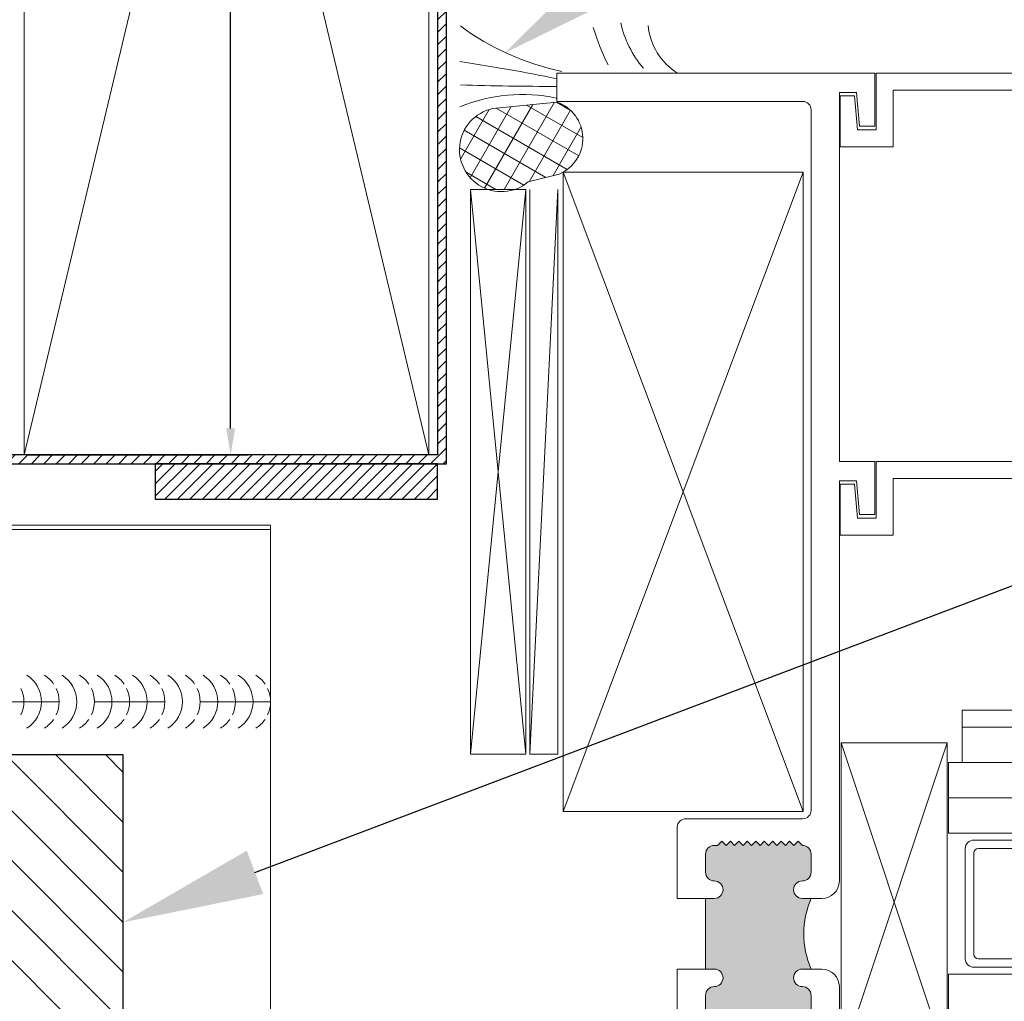
# Model space of a CAD drawing. Units: inches. Extents: x -41.9 to 40.6, y -18 to 17.6.
# Drawn here: x 2.5 to 6, y 3.3 to 6.8 of the extents above; entities that cross this region are included whole.
import ezdxf
from ezdxf import colors
from ezdxf.entities.mleader import LeaderData, LeaderLine
from ezdxf.math import Vec2, Vec3

# ---------------------------------------------------------------- set-up
doc = ezdxf.new("R2010")
doc.units = ezdxf.units.IN
doc.header["$MEASUREMENT"] = 0
doc.linetypes.add('HIDDEN', pattern=[0.375, 0.25, -0.125])
doc.layers.get('0').update_dxf_attribs({"linetype": 'CONTINUOUS'})
doc.layers.get('DEFPOINTS').update_dxf_attribs({"linetype": 'CONTINUOUS'})
for name, color, linetype, lineweight in [('_BYOTHERS', 9, 'CONTINUOUS', 5), ('_DIM', 6, 'CONTINUOUS', 5), ('_HATCH', 6, 'CONTINUOUS', 0), ('_PANEL', 4, 'CONTINUOUS', 13), ('_SEALANT', 3, 'CONTINUOUS', 5), ('NBC', 116, 'CONTINUOUS', 13), ('WINDOW~NBC', 116, 'CONTINUOUS', 13)]:
    doc.layers.add(name, color=color, linetype=linetype, lineweight=lineweight)
doc.layers.add('_TXT', color=7, linetype='CONTINUOUS')
doc.styles.add('Metl-Span', font='romans.shx', dxfattribs={"height": 0.0625})
doc.styles.add('Metl-Span BOLD', font='kalingab.ttf', dxfattribs={"height": 0.0625})
doc.styles.add('NCI_Detail', font='simplex.shx', dxfattribs={"width": 0.85, "height": 0.1})
doc.styles.add('ROMANS', font='ROMANS.SHX')
doc.styles.get("Standard").update_dxf_attribs({"font": 'simplex.shx'})
doc.dimstyles.get("Standard").update_dxf_attribs({"dimtxt": 0.1, "dimasz": 0.09375, "dimexe": 0.0625, "dimexo": 0.0625, "dimgap": 0.0625, "dimtad": 1, "dimdec": 4, "dimzin": 3, "dimdsep": 46, "dimlunit": 4, "dimtxsty": 'NCI_Detail', "dimcen": 0.09, "dimadec": 3, "dimazin": 0, "dimtfac": 0.66667, "dimtdec": 4, "dimtix": 1, "dimtmove": 1, "dimatfit": 3, "dimfxl": 1, "dimtolj": 1, "dimtzin": 0, "dimlwd": 25, "dimlwe": 25, "dimarcsym": 0})

# ---------------------------------------------------------------- blocks, each defined once
blk = doc.blocks.new('WINDOW HEAD 2')
at = {"layer": 'WINDOW~NBC'}
h = blk.add_hatch(color=256, dxfattribs=at)
edge = h.paths.add_edge_path()
edge.add_line((14.81654938100922, 12.79090705828185), (14.81654938100922, 12.82190905828185))
edge.add_ellipse((14.78555038100922, 12.82190905828185), major_axis=(0.0219196031100033, 0.0219196031100033), ratio=0.9999999999999484, start_angle=314.9999999999985, end_angle=404.9999999999883)
edge.add_line((14.78555038100922, 12.85290805828185), (14.78554838100923, 12.85290805828185))
edge.add_ellipse((14.78554838100923, 12.82190905828184), major_axis=(-0.02191960311000685, 0.02191960311000685), ratio=0.9999999999997387, start_angle=-45.00000000000749, end_angle=45.00000000000092)
edge.add_line((14.75454938100922, 12.82190905828185), (14.75454938100922, 12.82190705828184))
edge.add_ellipse((14.72355038100923, 12.82190705828184), major_axis=(-0.02191960310999885, 0.02191960310999885), ratio=0.9999999999998952, start_angle=134.999999999997, end_angle=225.000000000003, ccw=False)
edge.add_line((14.72355038100923, 12.79090805828185), (14.65954838100922, 12.79090805828185))
edge.add_ellipse((14.65954838100922, 12.82190705828185), major_axis=(0.02191960311000418, 0.02191960311000418), ratio=0.9999999999998672, start_angle=135.0000000000093, end_angle=225.0000000000169, ccw=False)
edge.add_line((14.62854938100921, 12.82190705828184), (14.61354938100923, 12.83690705828185))
edge.add_line((14.61354938100923, 12.83690705828185), (14.62854938100921, 12.85190705828185))
edge.add_line((14.62854938100921, 12.85190705828185), (14.61354938100923, 12.86690705828185))
edge.add_line((14.61354938100923, 12.86690705828185), (14.62854938100923, 12.88190705828185))
edge.add_line((14.62854938100923, 12.88190705828185), (14.61354938100923, 12.89690705828185))
edge.add_line((14.61354938100923, 12.89690705828185), (14.62854938100921, 12.91190705828185))
edge.add_line((14.62854938100921, 12.91190705828185), (14.61354938100923, 12.92690705828184))
edge.add_line((14.61354938100923, 12.92690705828184), (14.62854938100921, 12.94190705828184))
edge.add_line((14.62854938100921, 12.94190705828184), (14.61354938100923, 12.95690705828184))
edge.add_line((14.61354938100923, 12.95690705828184), (14.62854938100921, 12.97190705828184))
edge.add_line((14.62854938100921, 12.97190705828184), (14.61354938100923, 12.98690705828184))
edge.add_line((14.61354938100923, 12.98690705828184), (14.62854938100921, 13.00190705828184))
edge.add_line((14.62854938100921, 13.00190705828184), (14.61354938100923, 13.01690705828184))
edge.add_line((14.61354938100923, 13.01690705828184), (14.62854938100921, 13.03190705828184))
edge.add_line((14.62854938100921, 13.03190705828184), (14.61354938100923, 13.04690705828184))
edge.add_line((14.61354938100923, 13.04690705828184), (14.62854938100921, 13.06190705828184))
edge.add_line((14.62854938100921, 13.06190705828184), (14.61354938100923, 13.07690705828184))
edge.add_line((14.61354938100923, 13.07690705828184), (14.62854938100921, 13.09190705828184))
edge.add_line((14.62854938100921, 13.09190705828184), (14.61354938100923, 13.10690705828183))
edge.add_line((14.61354938100923, 13.10690705828183), (14.62854938100921, 13.12190705828183))
edge.add_line((14.62854938100921, 13.12190705828183), (14.62854938100921, 13.13390905828184))
edge.add_ellipse((14.65954838100922, 13.13390905828184), major_axis=(-0.02191960311000862, 0.02191960311000862), ratio=0.9999999999999206, start_angle=-45.000000000002274, end_angle=44.99999999999238, ccw=False)
edge.add_line((14.65954838100922, 13.16490805828185), (14.72355038100923, 13.16490805828185))
edge.add_ellipse((14.72355038100923, 13.13390905828185), major_axis=(0.02191960310999796, 0.02191960310999796), ratio=0.9999999999999192, start_angle=314.99999999999443, end_angle=405.00000000000233, ccw=False)
edge.add_line((14.75454938100922, 13.13390905828185), (14.75454938100922, 13.13390705828184))
edge.add_ellipse((14.78554838100922, 13.13390705828185), major_axis=(0.02191960311000419, 0.02191960311000418), ratio=0.9999999999998673, start_angle=135.0000000000093, end_angle=225.0000000000169)
edge.add_line((14.78554838100923, 13.10290805828185), (14.78555038100922, 13.10290805828185))
edge.add_ellipse((14.78555038100922, 13.13390705828184), major_axis=(-0.02191960310999974, 0.02191960310999974), ratio=0.9999999999998714, start_angle=134.9999999999963, end_angle=225.0000000000004)
edge.add_line((14.81654938100922, 13.13390705828184), (14.81654938100922, 13.16490805828185))
edge.add_line((14.81654938100922, 13.16490805828185), (15.06654938100922, 13.16490805828185))
edge.add_line((15.06654938100922, 13.16490805828185), (15.06654938100922, 13.13390705828184))
edge.add_ellipse((15.09754838100922, 13.13390705828185), major_axis=(0.02191960311000419, 0.02191960311000418), ratio=0.9999999999998673, start_angle=135.0000000000093, end_angle=225.0000000000169)
edge.add_line((15.09754838100923, 13.10290805828185), (15.09755038100922, 13.10290805828185))
edge.add_ellipse((15.09755038100922, 13.13390705828185), major_axis=(0.02191960311000232, 0.02191960311000232), ratio=0.999999999999923, start_angle=225.0000000000022, end_angle=314.9999999999912)
edge.add_line((15.12854938100922, 13.13390705828184), (15.12854938100922, 13.13390905828184))
edge.add_ellipse((15.15954838100923, 13.13390905828184), major_axis=(0.02191960311000954, 0.02191960311000955), ratio=0.9999999999998364, start_angle=45.00000000001779, end_angle=134.999999999992, ccw=False)
edge.add_line((15.15954838100922, 13.16490805828185), (15.22355038100923, 13.16490805828185))
edge.add_ellipse((15.22355038100923, 13.13390905828185), major_axis=(-0.0219196031100032, 0.02191960311000319), ratio=0.9999999999998421, start_angle=224.999999999998, end_angle=314.99999999999545, ccw=False)
edge.add_line((15.25454938100922, 13.13390905828184), (15.25454938100922, 13.12190705828184))
edge.add_line((15.25454938100922, 13.12190705828184), (15.26954938100922, 13.10690705828184))
edge.add_line((15.26954938100922, 13.10690705828184), (15.25454938100922, 13.09190705828184))
edge.add_line((15.25454938100922, 13.09190705828184), (15.26954938100922, 13.07690705828184))
edge.add_line((15.26954938100922, 13.07690705828184), (15.25454938100922, 13.06190705828184))
edge.add_line((15.25454938100922, 13.06190705828184), (15.26954938100922, 13.04690705828184))
edge.add_line((15.26954938100922, 13.04690705828184), (15.25454938100922, 13.03190705828184))
edge.add_line((15.25454938100922, 13.03190705828184), (15.26954938100922, 13.01690705828184))
edge.add_line((15.26954938100922, 13.01690705828184), (15.25454938100922, 13.00190705828184))
edge.add_line((15.25454938100922, 13.00190705828184), (15.26954938100922, 12.98690705828184))
edge.add_line((15.26954938100922, 12.98690705828184), (15.25454938100922, 12.97190705828184))
edge.add_line((15.25454938100922, 12.97190705828184), (15.26954938100922, 12.95690705828184))
edge.add_line((15.26954938100922, 12.95690705828184), (15.25454938100922, 12.94190705828184))
edge.add_line((15.25454938100922, 12.94190705828184), (15.26954938100922, 12.92690705828184))
edge.add_line((15.26954938100922, 12.92690705828184), (15.25454938100922, 12.91190705828185))
edge.add_line((15.25454938100922, 12.91190705828185), (15.26954938100922, 12.89690705828184))
edge.add_line((15.26954938100922, 12.89690705828184), (15.25454938100922, 12.88190705828185))
edge.add_line((15.25454938100922, 12.88190705828185), (15.26954938100922, 12.86690705828185))
edge.add_line((15.26954938100922, 12.86690705828185), (15.25454938100922, 12.85190705828185))
edge.add_line((15.25454938100922, 12.85190705828185), (15.26954938100922, 12.83690705828185))
edge.add_line((15.26954938100922, 12.83690705828185), (15.25454938100922, 12.82190705828184))
edge.add_ellipse((15.22355038100923, 12.82190705828184), major_axis=(-0.02191960310999885, 0.02191960310999885), ratio=0.9999999999998952, start_angle=134.999999999997, end_angle=225.000000000003, ccw=False)
edge.add_line((15.22355038100923, 12.79090805828184), (15.15954838100922, 12.79090805828184))
edge.add_ellipse((15.15954838100923, 12.82190705828184), major_axis=(0.0219196031100033, 0.0219196031100033), ratio=0.9999999999999485, start_angle=134.9999999999985, end_angle=224.9999999999883, ccw=False)
edge.add_line((15.12854938100922, 12.82190705828184), (15.12854938100922, 12.82190905828185))
edge.add_ellipse((15.09755038100922, 12.82190905828185), major_axis=(-0.02191960311000394, 0.02191960311000394), ratio=0.9999999999998896, start_angle=225.0000000000032, end_angle=314.9999999999968)
edge.add_line((15.09755038100922, 12.85290805828185), (15.09754838100923, 12.85290805828185))
edge.add_ellipse((15.09754838100922, 12.82190905828184), major_axis=(0.02191960311000881, 0.02191960311000881), ratio=0.9999999999997888, start_angle=44.99999999999292, end_angle=134.9999999999874)
edge.add_line((15.06654938100922, 12.82190905828185), (15.06654938100922, 12.79090705828184))
edge.add_ellipse((14.94154938100921, 12.5005958428916), major_axis=(-0.22350123241423, 0.22350123241423), ratio=0.9999999999999958, start_angle=-68.29537797251942, end_angle=-21.70462202748362)
for p, q in [((17.98819110087441, 13.69090805828184), (17.88819110087441, 13.69090805828184)), ((17.88819110087441, 13.69090805828184), (17.88819110087441, 12.82090805828185)), ((17.98819110087441, 12.56546046846936), (17.98819110087441, 13.69090805828184)), ((14.81654938100922, 13.26490805828185), (14.56454938100921, 13.26490805828185)), ((14.81654938100922, 13.16490805828185), (14.81654938100922, 13.26490805828185)), ((15.31854938100923, 13.26490805828185), (15.06654938100922, 13.26490805828185)), ((15.06654938100922, 13.16490805828185), (15.06654938100922, 13.26490805828185)), ((15.34854938100923, 13.23490805828185), (15.34854938100923, 12.82090805828185)), ((14.72355038100921, 13.16490805828185), (14.65954838100922, 13.16490805828185)), ((15.06654938100922, 13.16490805828185), (14.81654938100922, 13.16490805828185)), ((14.81654938100922, 13.16490805828185), (14.81654938100922, 13.13390705828184)), ((15.06654938100922, 13.13390705828185), (15.06654938100922, 13.16490805828185)), ((15.22355038100921, 13.16490805828185), (15.15954838100922, 13.16490805828185)), ((14.75454938100922, 13.13390705828184), (14.75454938100922, 13.13390905828184)), ((15.12854938100921, 13.13390905828184), (15.12854938100921, 13.13390705828185)), ((15.25454938100922, 13.12190705828183), (15.25454938100922, 13.13390905828184)), ((15.26954938100922, 13.10690705828183), (15.25454938100922, 13.12190705828183)), ((14.78555038100922, 13.10290805828184), (14.78554838100921, 13.10290805828184)), ((15.09755038100922, 13.10290805828184), (15.09754838100921, 13.10290805828184)), ((15.25454938100922, 13.09190705828184), (15.26954938100922, 13.10690705828183)), ((15.26954938100922, 13.07690705828184), (15.25454938100922, 13.09190705828184)), ((15.25454938100922, 13.06190705828184), (15.26954938100922, 13.07690705828184)), ((15.26954938100922, 13.04690705828184), (15.25454938100922, 13.06190705828184)), ((15.25454938100922, 13.03190705828185), (15.26954938100922, 13.04690705828184)), ((15.26954938100922, 13.01690705828184), (15.25454938100922, 13.03190705828185)), ((15.25454938100922, 13.00190705828184), (15.26954938100922, 13.01690705828184)), ((15.26954938100922, 12.98690705828184), (15.25454938100922, 13.00190705828184)), ((15.25454938100922, 12.97190705828184), (15.26954938100922, 12.98690705828184)), ((15.26954938100922, 12.95690705828184), (15.25454938100922, 12.97190705828184)), ((15.25454938100922, 12.94190705828184), (15.26954938100922, 12.95690705828184)), ((15.26954938100922, 12.92690705828184), (15.25454938100922, 12.94190705828184)), ((15.25454938100922, 12.91190705828184), (15.26954938100922, 12.92690705828184)), ((15.26954938100922, 12.89690705828184), (15.25454938100922, 12.91190705828184)), ((15.25454938100922, 12.88190705828184), (15.26954938100922, 12.89690705828184)), ((15.26954938100922, 12.86690705828184), (15.25454938100922, 12.88190705828184)), ((14.78554838100921, 12.85290805828184), (14.78555038100922, 12.85290805828184)), ((15.09754838100921, 12.85290805828185), (15.09755038100922, 12.85290805828185)), ((15.25454938100922, 12.85190705828185), (15.26954938100922, 12.86690705828184)), ((15.26954938100922, 12.83690705828185), (15.25454938100922, 12.85190705828185)), ((15.25454938100922, 12.82190705828184), (15.26954938100922, 12.83690705828185)), ((14.75454938100922, 12.82190705828184), (14.75454938100922, 12.82190905828185)), ((14.81654938100922, 12.82190905828185), (14.81654938100922, 12.75290705828184)), ((15.06654938100923, 12.75290705828184), (15.06654938100922, 12.82190905828185)), ((15.12854938100921, 12.82190905828185), (15.12854938100921, 12.82190705828184)), ((14.65954838100922, 12.79090805828184), (14.72355038100921, 12.79090805828184)), ((15.15954838100922, 12.79090805828184), (15.22355038100921, 12.79090805828184)), ((15.37854938100923, 12.79090805828185), (17.85819110087441, 12.79090805828185)), ((14.48819110087441, 12.69090805828184), (14.75455038100922, 12.69090805828184)), ((15.61713894326481, 12.68459395496478), (14.49213894326481, 12.68459395496478)), ((14.49213894326481, 12.30959395496478), (15.61713894326481, 12.68459395496478)), ((15.61713894326481, 12.30959395496478), (14.49213894326481, 12.68459395496478)), ((15.12854838100923, 12.69090805828184), (16.5454707572626, 12.69090805828185)), ((15.61713894326481, 12.30959395496478), (15.61713894326481, 12.68459395496478)), ((16.35319110087441, 12.50016935490114), (16.3531911008744, 12.68766708760632)), ((16.53319110087441, 12.68766708760632), (16.3531911008744, 12.68766708760632)), ((16.53319110087441, 12.63766708760632), (16.53319110087441, 12.68766708760632)), ((16.54547075726261, 12.63064118038501), (16.5454707572626, 12.69090805828185)), ((16.61319110087441, 12.69090805828184), (17.92047075726261, 12.69090805828184)), ((16.61319110087441, 12.56546046846936), (16.61319110087441, 12.69090805828184)), ((17.72819110087441, 12.50016935490114), (17.7281911008744, 12.68766708760632)), ((17.90819110087441, 12.68766708760632), (17.7281911008744, 12.68766708760632)), ((17.90819110087441, 12.63766708760632), (17.90819110087441, 12.68766708760632)), ((17.92047075726261, 12.63064118038501), (17.92047075726261, 12.69090805828184)), ((16.41319110087441, 12.6271684479832), (16.53319110087441, 12.63766708760632)), ((16.41319110087441, 12.56016935490113), (16.41319110087441, 12.6271684479832)), ((16.42547075726261, 12.6201425407619), (16.54547075726261, 12.63064118038501)), ((17.78819110087441, 12.6271684479832), (17.90819110087441, 12.63766708760632)), ((17.78819110087441, 12.56016935490113), (17.78819110087441, 12.6271684479832)), ((17.80047075726261, 12.6201425407619), (17.92047075726261, 12.63064118038501)), ((16.42547075726261, 12.56546046846936), (16.42547075726261, 12.6201425407619)), ((17.80047075726261, 12.56546046846936), (17.80047075726261, 12.6201425407619)), ((16.61319110087442, 12.56016935490113), (16.41319110087441, 12.56016935490113)), ((16.61319110087441, 12.56546046846936), (16.42547075726261, 12.56546046846936)), ((16.61319110087442, 12.56016935490113), (16.61319110087441, 12.00090805828184)), ((17.98819110087442, 12.56016935490113), (17.78819110087441, 12.56016935490113)), ((17.98819110087441, 12.56546046846936), (17.80047075726261, 12.56546046846936)), ((17.98819110087442, 12.56016935490113), (17.98819110087441, 11.94090805828184)), ((16.55319110087441, 12.50016935490114), (16.35319110087441, 12.50016935490114)), ((16.5531911008744, 12.00090805828184), (16.55319110087441, 12.50016935490114)), ((17.92819110087441, 12.50016935490113), (17.72819110087441, 12.50016935490114)), ((17.92819110087439, 12.00090805828184), (17.92819110087441, 12.50016935490113)), ((14.49213894326481, 12.30959395496478), (15.61713894326481, 12.30959395496478)), ((14.54819110087441, 12.30477150184189), (14.79819110087441, 12.30477150184189)), ((14.79819110087441, 12.30477150184189), (14.79819110087441, 7.548415822232704)), ((15.29819110087441, 7.548415822232704), (15.29819110087441, 12.30477150184189)), ((15.29819110087441, 12.30477150184189), (15.54819110087441, 12.30477150184189)), ((15.42319110087441, 7.548415822232704), (15.42319110087441, 12.30477150184189)), ((15.54819110087441, 12.30477150184189), (15.54819110087441, 7.548415822232704)), ((14.85319110087441, 12.24479071014432), (15.24319110087441, 12.24479071014432)), ((15.67319110087441, 12.25590805828185), (15.54819110087441, 12.25590805828184)), ((15.67319110087441, 12.25590805828185), (15.67319110087441, 11.94090805828185)), ((15.67319110087441, 12.25590805828185), (15.73319110087441, 12.25590805828185)), ((15.73319110087441, 12.25590805828185), (15.73319110087441, 12.00090805828184)), ((14.82319110087442, 11.95979071014432), (14.82319110087441, 12.21479071014432)), ((14.86819110087441, 12.21479071014432), (15.22819110087441, 12.21479071014432)), ((15.27319110087441, 12.21479071014432), (15.27319110087442, 11.95979071014432)), ((14.85319110087441, 11.97479071014432), (14.85319110087441, 12.19979071014432)), ((15.24319110087441, 12.19979071014432), (15.24319110087441, 11.97479071014433))]:
    blk.add_line(p, q, dxfattribs=at)
for centre, radius, start, end in [((15.31854938100923, 13.23490805828185), 0.03, 0, 89.99999999999919), ((14.72355038100923, 13.13390905828184), 0.03099900000000133, 1.323110747488823e-11, 90.00000000001302), ((15.15954838100922, 13.13390905828184), 0.03099900000000844, 90, 179.999999999987), ((15.22355038100922, 13.13390905828184), 0.03099900000000488, 1.323110747488823e-11, 90.0000000000065), ((14.78554838100923, 13.13390705828184), 0.03099899999999423, 179.999999999987, 269.999999999987), ((14.78555038100921, 13.13390705828184), 0.03099900000000844, 270.000000000013, 0), ((15.09754838100923, 13.13390705828184), 0.03099900000000133, 179.999999999987, 269.999999999987), ((15.09755038100921, 13.13390705828184), 0.03099900000000488, 270.0000000000065, 1.323110747488823e-11), ((14.78554838100921, 12.82190905828185), 0.03099899999999423, 90, 180), ((14.78555038100922, 12.82190905828184), 0.03099900000000133, 1.323110747488823e-11, 90), ((15.09754838100922, 12.82190905828185), 0.03099899999999778, 90.0000000000065, 180), ((15.09755038100922, 12.82190905828184), 0.03099900000000844, 1.323110747488823e-11, 90), ((14.72355038100921, 12.82190705828184), 0.03099900000000133, 270, 0), ((14.94154938100922, 12.50059584289161), 0.3160784740873014, 66.70462202748111, 113.2953779725171), ((15.15954838100922, 12.82190705828184), 0.03099900000000133, 180, 270), ((15.22355038100922, 12.82190705828184), 0.03099900000000133, 269.9999999999935, 0), ((15.37854938100923, 12.82090805828185), 0.03, 180, 269.9999999999996), ((17.85819110087441, 12.82090805828185), 0.03, 270, 0), ((14.75455038100922, 12.75290705828184), 0.06199900000000014, 270, 0), ((15.12854838100923, 12.75290705828184), 0.06199900000000014, 180, 270), ((14.85319110087441, 12.21479071014432), 0.03, 90, 180.0000000000014), ((15.24319110087441, 12.21479071014432), 0.03, 1.424888497295656e-12, 90), ((14.86819110087441, 12.19979071014432), 0.015, 90, 180), ((15.22819110087441, 12.19979071014432), 0.015, 0, 90)]:
    blk.add_arc(centre, radius, start, end, dxfattribs=at)
blk = doc.blocks.new('416482')
at = {"layer": '_HATCH'}
h = blk.add_hatch(dxfattribs=at)
h.set_pattern_fill('ANSI31', color=256, angle=180, style=0)
h.set_pattern_definition([(225, (-747.8243403385986, -3350.93437953967), (0.08838834764831843, -0.08838834764831846), [])])
h.paths.add_polyline_path([(0.3329581748384953, 1.15625), (-0.3329581748384953, 1.15625), (-0.3329581748384953, -0.03125), (0.3329581748384953, -0.03125)])
blk.add_lwpolyline([(0.3329581748384953, -0.03125), (-0.3329581748384953, -0.03125), (-0.3329581748384953, 1.15625), (0.3329581748384953, 1.15625)], close=True)
at = {"layer": 'DEFPOINTS'}
blk.add_lwpolyline([(-0.3329581748384953, -0.03125), (0.3329581748384953, -0.03125), (0.3329581748384953, 1.15625), (-0.3329581748384953, 1.15625)], close=True, dxfattribs=at)
at = {"layer": '_TXT', "style": 'ROMANS'}
for tag, p, flags in [('CLASS', (0.579513967389861, 0.6620096031731464), 1), ('DIVISOR', (0.579513967389861, 0.538159561729799), 1), ('LF', (0.579513967389861, 0.4143095202864515), 1), ('QTY', (0.579513967389861, 0.2904594788431041), 1), ('PARTNO', (0.579513967389861, 0.1751661247346874), 9), ('BOMDESC', (0.579513967389861, 0.05131610920329877), 9)]:
    blk.add_attdef(tag, p, '', height=0.09375, dxfattribs=dict(at, flags=flags))
blk = doc.blocks.new('*U78')
for centre, start, end in [((-0.1704395849454722, 0.4266713351696519), 121.7427798629452, 145.4624873954825), ((-0.1082248739952428, 0.4266713351696643), 121.7427798629452, 238.2572201370418), ((-0.04572487399524283, 0.4266713351696519), 121.7427798629452, 145.4624873954825), ((0.01648983695498651, 0.4266713351696643), 121.7427798629452, 238.2572201370418), ((0.07898983695498651, 0.4266713351696518), 121.7427798629452, 145.4624873954825), ((0.1412045479052159, 0.4266713351696643), 121.7427798629452, 238.2572201370418), ((0.2039898369549865, 0.4266713351696518), 121.7427798629452, 145.4624873954825), ((0.2664898369549654, 0.4266713351696506), 121.7427798629452, 238.2572201370418), ((0.3289898369549654, 0.4266713351696382), 121.7427798629452, 145.4624873954825), ((0.3912045479051948, 0.4266713351696506), 121.7427798629452, 238.2572201370418), ((0.4537045479051948, 0.4266713351696382), 121.7427798629452, 145.4624873954825), ((0.5159192588554241, 0.4266713351696506), 121.7427798629452, 238.2572201370418), ((0.5784192588554241, 0.4266713351696382), 121.7427798629452, 145.4624873954825), ((0.6406192588554241, 0.4266713351696506), 121.7427798629452, 238.2572201370417), ((-0.1704395849454722, 0.4266713351696519), 154.8360901041056, 205.1639098958812), ((-0.04572487399524283, 0.4266713351696519), 154.8360901041056, 205.1639098958812), ((0.07898983695498651, 0.4266713351696518), 154.8360901041056, 205.1639098958812), ((0.2039898369549865, 0.4266713351696518), 154.8360901041056, 205.1639098958812), ((0.3289898369549654, 0.4266713351696382), 154.8360901041056, 205.1639098958812), ((0.4537045479051948, 0.4266713351696382), 154.8360901041056, 205.1639098958812), ((0.5784192588554241, 0.4266713351696382), 154.8360901041056, 205.1639098958812), ((0.7031192588554241, 0.4266713351696382), 154.8360901041056, 205.1639098958812), ((-0.1704395849454722, 0.4266713351696519), 214.5375126045018, 238.2572201370418), ((-0.04572487399524283, 0.4266713351696519), 214.5375126045018, 238.2572201370418), ((0.07898983695498651, 0.4266713351696518), 214.5375126045018, 238.2572201370418), ((0.2039898369549865, 0.4266713351696518), 214.5375126045018, 238.2572201370418), ((0.3289898369549654, 0.4266713351696382), 214.5375126045018, 238.2572201370418), ((0.4537045479051948, 0.4266713351696382), 214.5375126045018, 238.2572201370418), ((0.5784192588554241, 0.4266713351696382), 214.5375126045018, 238.2572201370418)]:
    blk.add_arc(centre, 0.1102398369549599, start, end)
blk = doc.blocks.new('*D188')
at = {"layer": 'DEFPOINTS', "color": 0, "lineweight": 25, "transparency": 16777216}
for p, q in [((-3.827021247335479e-18, -0.0625), (-5.153208408925667e-17, -0.8415827996306415)), ((6, -0.06250000000000032), (6, -0.8415827996306415)), ((0.09374999999999996, -0.7790827996306415), (5.90625, -0.7790827996306415))]:
    blk.add_line(p, q, dxfattribs=at)
at = {"layer": 'DEFPOINTS', "color": 0, "transparency": 16777216}
for p in [(0, 0), (6, -3.21459167878374e-16), (6, -0.7790827996306415)]:
    blk.add_point(p, dxfattribs=at)
for points in [[(0.09374999999999996, -0.7634577996306415), (0.09374999999999996, -0.7947077996306415), (-4.770506284192119e-17, -0.7790827996306415)], [(5.90625, -0.7634577996306415), (5.90625, -0.7947077996306415), (6, -0.7790827996306415)]]:
    blk.add_solid(points, dxfattribs=at)
at = {"layer": 'DEFPOINTS', "color": 0, "transparency": 16777216, "insert": (3, -0.657058990106832), "char_height": 0.1, "attachment_point": 5, "style": 'NCI_Detail'}
blk.add_mtext('\\A1;6"', dxfattribs=at)
blk = doc.blocks.new('420508-BC')
at = {"layer": '_HATCH'}
h = blk.add_hatch(dxfattribs=at)
h.set_pattern_fill('ANSI31', color=256, scale=0.25, style=0)
h.set_pattern_definition([(45, (246.5297745227317, -450.699140654831), (-0.02209708691207961, 0.02209708691207961), [])])
h.paths.add_polyline_path([(0.03125, 2.96875), (0, 2.96875), (0, 0), (-2.96875, 0), (-2.96875, -0.03125), (0.03125, -0.03125)])
at = {"layer": '_SEALANT'}
blk.add_lwpolyline([(0, 2.96875), (0, 0), (-2.96875, 0), (-2.96875, -0.03125), (0.03125, -0.03125), (0.03125, 2.96875), (0, 2.96875)], dxfattribs=at)
at = {"layer": 'DEFPOINTS'}
blk.add_lwpolyline([(0, 2.96875), (0, 0), (-2.96875, 0), (-2.96875, -0.03125), (0.03125, -0.03125), (0.03125, 2.96875), (0, 2.96875)], dxfattribs=at)
at = {"layer": '_TXT'}
for tag, p, flags in [('BOMDESC', (-0.5756275639367914, 0.5892019343602328), 9), ('PARTNO', (-0.5700490536944471, 0.4936028083537281), 1), ('QTY', (-0.5737926589222297, 0.4021123278472487), 1), ('LF', (-0.5694618724880911, 0.3153949186971658), 1), ('DIVISOR', (-0.5651310860540661, 0.2286775095471967), 1), ('CLASS', (-0.5608002996199275, 0.1419601003971138), 1)]:
    blk.add_attdef(tag, p, '', height=0.0625, dxfattribs=dict(at, flags=flags))
blk = doc.blocks.new('420508-AA')
at = {"layer": 'DEFPOINTS'}
h = blk.add_hatch(dxfattribs=at)
h.set_pattern_fill('ANSI31', color=256, scale=0.25, angle=180, style=0)
h.set_pattern_definition([(225, (-261.8555694775505, -496.8372227678556), (0.02209708691207961, -0.02209708691207962), [])])
h.paths.add_polyline_path([(0.5, 0.09375), (-0.5, 0.09375), (-0.5, -0.03125), (0.5, -0.03125)])
blk.add_lwpolyline([(-0.5, -0.03125), (0.5, -0.03125), (0.5, 0.09375), (-0.5, 0.09375)], close=True, dxfattribs=at)
at = {"layer": '_TXT'}
for tag, p, flags in [('BOMDESC', (-0.5084119176427748, -0.1657595340877265), 9), ('PARTNO', (-0.5028334074004306, -0.2613586600942313), 1), ('QTY', (-0.5065770126282132, -0.3528491406007106), 1), ('LF', (-0.5022462261940746, -0.4395665497507935), 1), ('DIVISOR', (-0.4979154397600496, -0.5262839589007626), 1), ('CLASS', (-0.4935846533259109, -0.6130013680508455), 1)]:
    blk.add_attdef(tag, p, '', height=0.0625, dxfattribs=dict(at, flags=flags))
blk = doc.blocks.new('*U144')
at = {"layer": 'DEFPOINTS'}
dim = blk.add_linear_dim(base=(6, -0.7790827996306415), p1=(0, 0), p2=(6, -3.21459167878374e-16), dimstyle='Standard', dxfattribs=at)
dim.commit()
dim.dimension.update_dxf_attribs({"geometry": '*D188', "text_midpoint": (3, -0.657058990106832)})

msp = doc.modelspace()

# ---------------------------------------------------------------- hatches: boundary and pattern name
at = {"layer": '_BYOTHERS'}
h = msp.add_hatch(dxfattribs=at)
h.set_pattern_fill('NET', color=256, scale=0.5, angle=-60.00000000000001, style=0)
h.set_pattern_definition([(60.00000000000005, (-17.07794848212484, -12.26356219358594), (0.05412658773652743, -0.03124999999999999), []), (330.0000000000001, (-17.07794848212484, -12.26356219358594), (-0.03124999999999998, -0.05412658773652743), [])])
h.paths.add_polyline_path([(4.283729472301047, 6.239915731406299, -0.09188518195871596), (4.236514185804708, 6.213408624740723), (4.140706899958104, 6.213408624740723, -0.8265053180704338), (4.181110002176638, 6.502417446805438), (4.385174599150787, 6.522532949810383, -0.6893234313196022), (4.392537774332823, 6.267809493566901)])

# ---------------------------------------------------------------- linework, layer by layer
for p, q in [((4.407655026662042, 4.010290839592571), (4.407655026662042, 6.274628907288488)), ((4.407655026662042, 6.274628907288488), (5.257655026661951, 6.274628907288488)), ((4.407655026662042, 4.010290839592571), (5.257655026661951, 6.274628907288488)), ((4.407655026662042, 6.274628907288488), (5.257655026661951, 4.010290839592571)), ((5.257655026661951, 6.274628907288488), (5.257655026661951, 4.010290839592571)), ((4.079238012105861, 4.213408624740723), (4.079238012105861, 6.213408624740723)), ((4.079238012105861, 6.213408624740723), (4.275387816337798, 6.213408624740723)), ((4.079238012105861, 4.213408624740723), (4.275387816337798, 6.213408624740723)), ((4.079238012105861, 6.213408624740723), (4.275387816337798, 4.213408624740723)), ((4.275387816337798, 6.213408624740723), (4.275387816337798, 4.213408624740723)), ((4.288707233128889, 4.213408624740723), (4.288707233128889, 6.213408624740723)), ((4.288707233128889, 4.213408624740723), (4.388707233129253, 6.213408624740723)), ((4.388707233129253, 6.213408624740723), (4.388707233129253, 4.213408624740723)), ((4.275387816337798, 4.213408624740723), (4.079238012105861, 4.213408624740723)), ((4.388707233129253, 4.213408624740723), (4.288707233128889, 4.213408624740723))]:
    msp.add_line(p, q, dxfattribs=at)
msp.add_lwpolyline([(2.498586406961522, 5.273298078801972), (2.498586406961522, 11.27329807880197), (3.931252696100501, 11.27329807880197), (3.931252696100501, 5.273298078801972)], close=True, dxfattribs=at)
msp.add_lwpolyline([(3.931252696100501, 11.27329807880197), (2.498586406961522, 5.273298078801972), (2.498586406961522, 11.27329807880197), (3.931252696100501, 5.273298078801972)], dxfattribs=at)
msp.add_lwpolyline([(4.392537774332823, 6.267809493566901), (4.283729472301047, 6.239915731406299, -1.388016726544105), (4.181110002176638, 6.502417446805438), (4.385174599150787, 6.522532949810383, -0.6893234313196012)], format="xyb", close=True, dxfattribs=at)
for centre, radius, start, end in [((4.972897007522306, 6.883948595689716), 0.3709443523551473, 192.5490551689147, 220.5510503757111), ((4.592083312131081, 7.535044141943771), 0.9237392881767226, 233.5545455793664, 258.1465822723324), ((5.29562770958114, 7.018102289895168), 0.8154032385925601, 196.4975668008171, 206.5220416686103), ((4.932516899423035, 6.815689430050142), 0.2257241512134329, 185.5097477755774, 237.8258691636265), ((3.118063979783301, 0.4744501200235476), 6.260069636977875, 78.3363172313721, 81.51693288264013), ((4.441157465300648, 20.46082791467335), 13.8832553281277, 268.3579502660211, 269.7662975683007), ((4.261505162988442, 5.971786369286392), 0.5776503006644693, 77.94380007021523, 112.3837310102821)]:
    msp.add_arc(centre, radius, start, end, dxfattribs=at)
at = {"layer": '_PANEL', "color": 2}
msp.add_line((3.370864230108282, 3.024628907288488), (3.370864230108282, 5.02301406983598), dxfattribs=at)
at = {"layer": '_PANEL'}
for points in [[(-11.71676918673597, 5.024628907288488), (3.370864230108282, 5.024628907288488)], [(3.370864230108282, 5.009620304019435), (-11.71676918673597, 5.009620304019435)]]:
    msp.add_lwpolyline(points, dxfattribs=at)
at = {"layer": '_PANEL', "color": 2, "linetype": 'HIDDEN'}
msp.add_lwpolyline([(3.370864230108282, 4.399628907288545), (-11.71676918673597, 4.399628907288545)], dxfattribs=at)
at = {"layer": 'NBC'}
msp.add_line((5.257655026661951, 4.010290839592571), (4.407655026662042, 4.010290839592571), dxfattribs=at)

# ---------------------------------------------------------------- block references
at = {"layer": '_BYOTHERS'}
for name, p, rotation in [('*U144', (2.450454493101233, 5.273298078801972), 90), ('WINDOW HEAD 2', (18.07615468841709, -11.36356219358585), 90.00000000000001)]:
    msp.add_blockref(name, p, dxfattribs=dict(at, rotation=rotation))
at = {"layer": '_BYOTHERS', "xscale": -1}
msp.add_blockref('*U78', (3.09018480820788, 3.972957572118887), dxfattribs=at)
at = {"layer": '_SEALANT'}
for name, p in [('420508-BC', (3.962502696100501, 5.273298078801972)), ('420508-AA', (3.462502696100501, 5.148298078801972))]:
    msp.add_blockref(name, p, dxfattribs=at)
at = {"layer": '_SEALANT', "xscale": -1}
msp.add_blockref('416482', (2.515058095355187, 3.055878907288488), dxfattribs=at)

# ---------------------------------------------------------------- leaders
at = {"layer": '_DIM'}
ml = msp.add_multileader_mtext('Standard', dxfattribs=at)
ml.set_content('THROUGH-FASTENER\\P@ 24" O.C.', color=7, style='Metl-Span BOLD')
ml.set_leader_properties(color=256)
ml.build(insert=Vec2(0, 0))
ml.multileader.update_dxf_attribs({"text_left_attachment_type": 2, "text_right_attachment_type": 2, "dogleg_length": 0.125, "arrow_head_size": 0.5, "scale": 4})
ctx = ml.context
ctx.base_point, ctx.scale, ctx.char_height, ctx.arrow_head_size, ctx.landing_gap_size, ctx.plane_origin = Vec3(8.250160140698654, 12.02699608117074), 4, 0.25, 0.5, 0.25, Vec3(7.08482582125589, 11.63776146084875)
ctx.left_attachment, ctx.right_attachment = 2, 2
notes = []
notes.append((ctx, [(0, (1, 1, 0), (7.750160140698654, 12.02699608117074), (1, 0), 0.5, [(0, [(1.59352276582436, 6.024628907288488)], 0, [])])]))
ctx.mtext.insert, ctx.mtext.width, ctx.mtext.flow_direction = Vec3(8.500160140698654, 12.39428746127162), 7.097494645647533, 5
ml = msp.add_multileader_mtext('Standard', dxfattribs=at)
ml.set_content('PRIMARY WINDOW SEAL\\P(NOT BY PANEL MANUFACTURER)', color=8, style='Metl-Span')
ml.set_leader_properties(color=256)
ml.build(insert=Vec2(0, 0))
ml.multileader.update_dxf_attribs({"text_left_attachment_type": 2, "text_right_attachment_type": 2, "dogleg_length": 0.125, "arrow_head_size": 0.5, "scale": 4})
ctx = ml.context
ctx.base_point, ctx.scale, ctx.char_height, ctx.arrow_head_size, ctx.landing_gap_size, ctx.plane_origin = Vec3(8.250160140698654, 9.224938479468719), 4, 0.25, 0.5, 0.25, Vec3(4.659175840940748, 3.376423142819348)
ctx.left_attachment, ctx.right_attachment = 2, 2
notes.append((ctx, [(0, (1, 1, 0), (7.750160140698654, 9.224938479468719), (1, 0), 0.5, [(0, [(4.20086479038298, 6.696692833715971)], 0, [])])]))
ctx.mtext.insert, ctx.mtext.flow_direction = Vec3(8.500160140698654, 9.604523532196808), 5
ml = msp.add_multileader_mtext('Standard', dxfattribs=at)
ml.set_content('APPLY CURING BUTYL SEALANT PLUG NEAR EACH PANEL END DURING PANEL ERECTION\\P(SEE DETAIL BELOW)', color=7, style='Metl-Span BOLD')
ml.set_leader_properties(color=256)
ml.build(insert=Vec2(0, 0))
ml.multileader.update_dxf_attribs({"text_left_attachment_type": 2, "text_right_attachment_type": 2, "dogleg_length": 0.125, "arrow_head_size": 0.5, "scale": 4})
ctx = ml.context
ctx.base_point, ctx.scale, ctx.char_height, ctx.arrow_head_size, ctx.landing_gap_size, ctx.plane_origin = Vec3(8.250160140698654, 5.473841670591682), 4, 0.25, 0.5, 0.25, Vec3(7.827284803238172, 14.70382102604763)
ctx.left_attachment, ctx.right_attachment = 2, 2
notes.append((ctx, [(0, (1, 1, 0), (7.750160140698654, 5.473841670591682), (1, 0), 0.5, [(0, [(2.848016270193682, 3.618378907288488)], 0, [])])]))
ctx.mtext.insert, ctx.mtext.width, ctx.mtext.flow_direction = Vec3(8.500160140698654, 6.273446209793903), 6.588352986459416, 5
for ctx, leaders in notes:
    for number, flags, end, landing, length, lines in leaders:
        leader = LeaderData()
        leader.index, (leader.has_last_leader_line, leader.has_dogleg_vector, leader.attachment_direction) = number, flags
        leader.last_leader_point, leader.dogleg_vector, leader.dogleg_length = Vec3(end), Vec3(landing), length
        for number, points, colour, breaks in lines:
            line = LeaderLine()
            line.index, line.vertices, line.color, line.breaks = number, Vec3.list(points), colors.encode_raw_color(colour), breaks
            leader.lines.append(line)
        ctx.leaders.append(leader)

doc.saveas('drawing.dxf')
